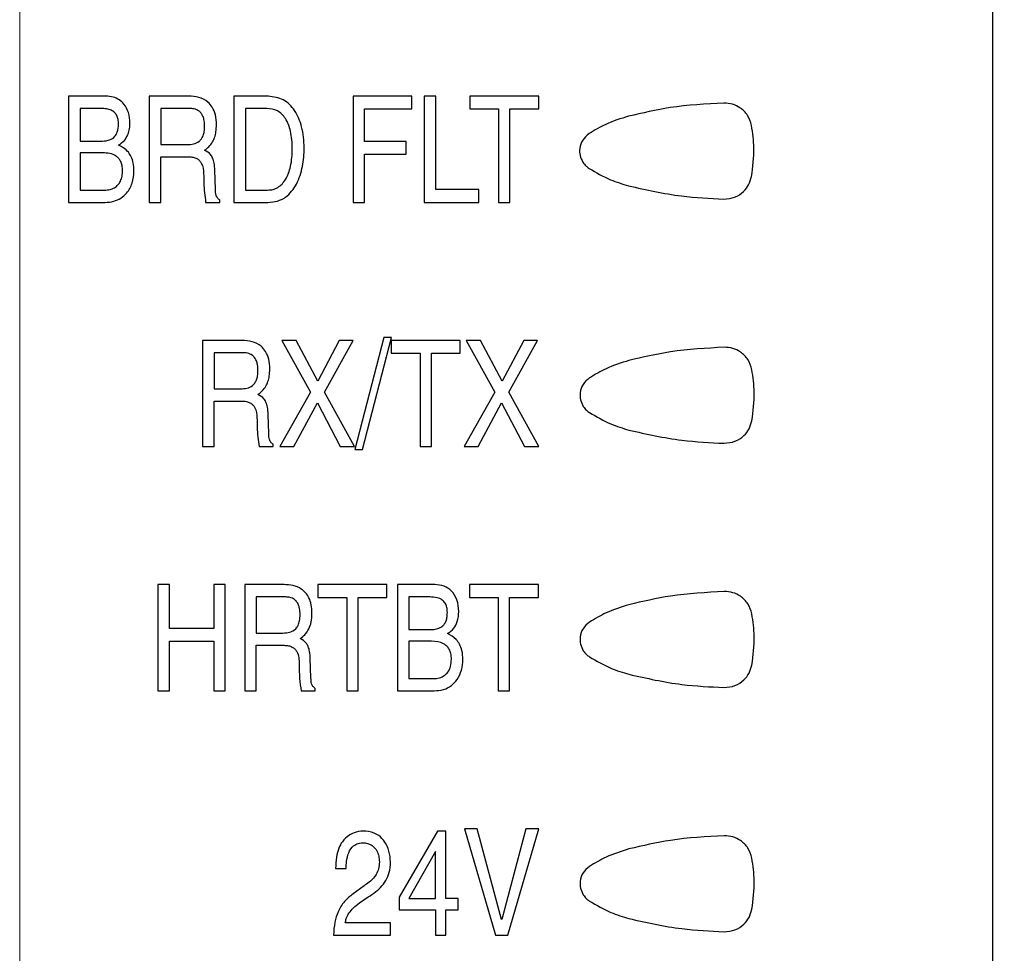
# Model space of a CAD drawing. Units: millimetres. Extents: x 13 to 284, y 13 to 190.
# Drawn here: x 154 to 163, y 122 to 131 of the extents above; entities that cross this region are included whole.
import ezdxf

# ---------------------------------------------------------------- set-up
doc = ezdxf.new("R2010")
doc.units = ezdxf.units.MM
doc.linetypes.add('CENTERX2', pattern=[20.32, 12.7, -2.54, 2.54, -2.54])
doc.layers.add('CENTER', color=1, linetype='Continuous')
doc.layers.add('DIM', color=5, linetype='Continuous')
doc.styles.add('SLDTEXTSTYLE0', font='TXT', dxfattribs={"width": 0.7, "bigfont": 'bigfont'})
doc.dimstyles.new('SLDDIMSTYLE6', dxfattribs={"dimtxt": 3.2, "dimasz": 3, "dimexe": 0, "dimexo": 0.0625, "dimgap": 0.8, "dimtad": 3, "dimdec": 1, "dimlfac": 1.5, "dimrnd": 1e-09, "dimzin": 12, "dimdsep": 46, "dimtxsty": 'SLDTEXTSTYLE0', "dimblk1": 'OPEN30', "dimblk2": 'OPEN30', "dimsah": 1, "dimcen": 0.09, "dimadec": 0, "dimazin": 3, "dimtfac": 1, "dimtdec": 1, "dimtmove": 0, "dimatfit": 0, "dimldrblk": 'OPEN30', "dimfxl": 1, "dimfrac": 2, "dimtolj": 1, "dimtzin": 12, "dimarcsym": 0})

# ---------------------------------------------------------------- blocks, each defined once
blk = doc.blocks.new('_OPEN30')
at = {"color": 0, "linetype": 'ByBlock', "lineweight": -2}
for p, q in [((-1, 0.267949), (0, 0)), ((0, 0), (-1, -0.267949)), ((0, 0), (-1, 0))]:
    blk.add_line(p, q, dxfattribs=at)
blk = doc.blocks.new('_D_7')
at = {"layer": 'DIM'}
for p, q in [((164.0207, 133.2252), (164.0207, 143.3919)), ((168.4541, 117.9585), (168.4541, 143.3919)), ((164.0207, 142.3919), (158.0207, 142.3919)), ((168.4541, 142.3919), (164.0207, 142.3919)), ((168.4541, 142.3919), (179.6689, 142.3919))]:
    blk.add_line(p, q, dxfattribs=at)
at = {"layer": 'DIM', "xscale": 3, "yscale": 3}
blk.add_blockref('_OPEN30', (164.0207, 142.3919, -26.613), dxfattribs=at)
at = {"layer": 'DIM', "xscale": 3, "yscale": 3, "rotation": 180}
blk.add_blockref('_OPEN30', (168.4541, 142.3919, -26.613), dxfattribs=at)
at = {"layer": 'DIM', "insert": (174.0822, 146.5169), "char_height": 3.2, "attachment_point": 1, "style": 'SLDTEXTSTYLE0'}
blk.add_mtext('6.7', dxfattribs=at)

msp = doc.modelspace()

# ---------------------------------------------------------------- linework, layer by layer
at = {"color": 7, "linetype": 'Continuous', "lineweight": 25}
for p, q in [((162.52073477, 120.12519073), (162.52073477, 131.32519073)), ((154.77410934, 129.86583109), (154.44751429, 129.86583109)), ((154.44751429, 129.86583109), (154.44751429, 128.93818172)), ((155.49528266, 129.86583109), (155.15215115, 129.86583109)), ((155.15215115, 129.86583109), (155.15215115, 128.93818172)), ((156.19279966, 129.86583109), (155.89215766, 129.86583109)), ((155.89215766, 129.86583109), (155.89215766, 128.93818172)), ((157.44566605, 129.86583109), (156.93211715, 129.86583109)), ((156.93211715, 129.86583109), (156.93211715, 128.93818172)), ((157.44566605, 129.75466935), (157.44566605, 129.86583109)), ((157.65420917, 129.86583109), (157.55407172, 129.86583109)), ((157.55407172, 129.86583109), (157.55407172, 128.93818172)), ((157.65420917, 129.04934346), (157.65420917, 129.86583109)), ((158.55406811, 129.86583109), (157.95140607, 129.86583109)), ((157.95140607, 129.86583109), (157.95140607, 129.75466935)), ((158.55406811, 129.75466935), (158.55406811, 129.86583109)), ((154.72955277, 129.75857379), (154.54765173, 129.75857379)), ((154.54765173, 129.75857379), (154.54765173, 129.47309021)), ((155.25228859, 129.75857379), (155.25228859, 129.44334755)), ((155.5026322, 129.75857379), (155.25228859, 129.75857379)), ((155.9922951, 129.75857379), (155.9922951, 129.04543902)), ((156.17924895, 129.75857379), (155.9922951, 129.75857379)), ((157.0322546, 129.47044897), (157.0322546, 129.75466935)), ((157.0322546, 129.75466935), (157.44566605, 129.75466935)), ((157.95140607, 129.75466935), (158.20266837, 129.75466935)), ((158.20266837, 129.75466935), (158.20266837, 128.93818172)), ((158.30280581, 129.75466935), (158.55406811, 129.75466935)), ((158.30280581, 128.93818172), (158.30280581, 129.75466935)), ((154.54765173, 129.47309021), (154.72863408, 129.47309021)), ((155.25228859, 129.44334755), (155.48494738, 129.44334755)), ((157.39605668, 129.47044897), (157.0322546, 129.47044897)), ((157.39605668, 129.35940206), (157.39605668, 129.47044897)), ((154.74517054, 129.37100055), (154.54765173, 129.37100055)), ((154.54765173, 129.37100055), (154.54765173, 129.04543902)), ((157.0322546, 129.35940206), (157.39605668, 129.35940206)), ((157.0322546, 128.93818172), (157.0322546, 129.35940206)), ((155.25228859, 128.93818172), (155.25228859, 129.33609024)), ((155.25228859, 129.33609024), (155.49528266, 129.33609024)), ((155.73092719, 129.05186987), (155.72472602, 129.21976085)), ((154.54765173, 129.04543902), (154.761707, 129.04543902)), ((155.9922951, 129.04543902), (156.18659849, 129.04543902)), ((158.03041359, 129.04934346), (157.65420917, 129.04934346)), ((158.03041359, 128.93818172), (158.03041359, 129.04934346)), ((154.44751429, 128.93818172), (154.7667598, 128.93818172)), ((155.15215115, 128.93818172), (155.25228859, 128.93818172)), ((155.64502948, 128.93818172), (155.76813423, 128.93818172)), ((155.76813423, 128.93818172), (155.76813423, 128.95885229)), ((155.89215766, 128.93818172), (156.18866555, 128.93818172)), ((156.93211715, 128.93818172), (157.0322546, 128.93818172)), ((157.55407172, 128.93818172), (158.03041359, 128.93818172)), ((158.20266837, 128.93818172), (158.30280581, 128.93818172)), ((155.96105957, 127.73255159), (155.61792806, 127.73255159)), ((155.61792806, 127.73255159), (155.61792806, 126.80490222)), ((156.43625308, 127.73255159), (156.31039225, 127.73255159)), ((156.31039225, 127.73255159), (156.55935782, 127.28032539)), ((156.62458496, 127.37724741), (156.43625308, 127.73255159)), ((156.8124575, 127.73255159), (156.62458496, 127.37724741)), ((156.68338126, 127.28032539), (156.93234683, 127.73255159)), ((156.93234683, 127.73255159), (156.8124575, 127.73255159)), ((157.20106427, 127.75701177), (156.94658655, 126.7803272)), ((157.01594781, 126.7803272), (157.26904749, 127.75701177)), ((157.26904749, 127.75701177), (157.20106427, 127.75701177)), ((157.86895345, 127.73255159), (157.26652109, 127.73255159)), ((157.26652109, 127.73255159), (157.26652109, 127.62138985)), ((157.86895345, 127.62138985), (157.86895345, 127.73255159)), ((158.04672038, 127.73255159), (157.92040021, 127.73255159)), ((157.92040021, 127.73255159), (158.16959545, 127.28032539)), ((158.23459292, 127.37724741), (158.04672038, 127.73255159)), ((158.42292481, 127.73255159), (158.23459292, 127.37724741)), ((158.29361889, 127.28032539), (158.54281413, 127.73255159)), ((158.54281413, 127.73255159), (158.42292481, 127.73255159)), ((155.71829518, 127.62529429), (155.71829518, 127.31006805)), ((155.96817944, 127.62529429), (155.71829518, 127.62529429)), ((157.26652109, 127.62138985), (157.51755371, 127.62138985)), ((157.51755371, 127.62138985), (157.51755371, 126.80490222)), ((157.61792083, 127.62138985), (157.86895345, 127.62138985)), ((157.61792083, 126.80490222), (157.61792083, 127.62138985)), ((155.71829518, 127.31006805), (155.95072429, 127.31006805)), ((156.55935782, 127.28032539), (156.2938558, 126.80490222)), ((156.94383048, 126.80490222), (156.68338126, 127.28032539)), ((158.16959545, 127.28032539), (157.90386375, 126.80490222)), ((158.55406811, 126.80490222), (158.29361889, 127.28032539)), ((155.71829518, 127.20281074), (155.96105957, 127.20281074)), ((155.71829518, 126.80490222), (155.71829518, 127.20281074)), ((156.41466381, 126.80490222), (156.62045085, 127.18604461)), ((156.62045085, 127.18604461), (156.81980704, 126.80490222)), ((158.02490144, 126.80490222), (158.2304588, 127.18604461)), ((158.2304588, 127.18604461), (158.43004467, 126.80490222)), ((156.1967041, 126.91859037), (156.19050293, 127.08648135)), ((155.61792806, 126.80490222), (155.71829518, 126.80490222)), ((156.11103606, 126.80490222), (156.23391113, 126.80490222)), ((156.23391113, 126.80490222), (156.23391113, 126.82557279)), ((156.2938558, 126.80490222), (156.41466381, 126.80490222)), ((156.81980704, 126.80490222), (156.94383048, 126.80490222)), ((156.94658655, 126.7803272), (157.01594781, 126.7803272)), ((157.51755371, 126.80490222), (157.61792083, 126.80490222)), ((157.90386375, 126.80490222), (158.02490144, 126.80490222)), ((158.43004467, 126.80490222), (158.55406811, 126.80490222)), ((155.32803367, 125.59920422), (155.22789623, 125.59920422)), ((155.22789623, 125.59920422), (155.22789623, 124.67155484)), ((155.32803367, 125.21542058), (155.32803367, 125.59920422)), ((155.8158592, 125.59920422), (155.71572175, 125.59920422)), ((155.71572175, 125.59920422), (155.71572175, 125.21542058)), ((155.8158592, 124.67155484), (155.8158592, 125.59920422)), ((155.98627659, 125.59920422), (155.98627659, 124.67155484)), ((156.3294081, 125.59920422), (155.98627659, 125.59920422)), ((157.22834834, 125.59920422), (156.62591598, 125.59920422)), ((156.62591598, 125.59920422), (156.62591598, 125.48804247)), ((157.22834834, 125.48804247), (157.22834834, 125.59920422)), ((157.64681261, 125.59920422), (157.32021756, 125.59920422)), ((157.32021756, 125.59920422), (157.32021756, 124.67155484)), ((158.55080566, 125.59920422), (157.9483733, 125.59920422)), ((157.9483733, 125.59920422), (157.9483733, 125.48804247)), ((158.55080566, 125.48804247), (158.55080566, 125.59920422)), ((156.08641403, 125.49194691), (156.08641403, 125.17672067)), ((156.33675763, 125.49194691), (156.08641403, 125.49194691)), ((156.62591598, 125.48804247), (156.8769486, 125.48804247)), ((156.8769486, 125.48804247), (156.8769486, 124.67155484)), ((156.97731572, 125.48804247), (157.22834834, 125.48804247)), ((156.97731572, 124.67155484), (156.97731572, 125.48804247)), ((157.60225604, 125.49194691), (157.420355, 125.49194691)), ((157.420355, 125.49194691), (157.420355, 125.20646333)), ((157.9483733, 125.48804247), (158.19940592, 125.48804247)), ((158.19940592, 125.48804247), (158.19940592, 124.67155484)), ((158.29977304, 124.67155484), (158.29977304, 125.48804247)), ((158.29977304, 125.48804247), (158.55080566, 125.48804247)), ((155.71572175, 125.21542058), (155.32803367, 125.21542058)), ((156.08641403, 125.17672067), (156.31907281, 125.17672067)), ((157.420355, 125.20646333), (157.60133735, 125.20646333)), ((155.32803367, 124.67155484), (155.32803367, 125.10437367)), ((155.32803367, 125.10437367), (155.71572175, 125.10437367)), ((155.71572175, 125.10437367), (155.71572175, 124.67155484)), ((156.08641403, 125.06946337), (156.3294081, 125.06946337)), ((156.08641403, 124.67155484), (156.08641403, 125.06946337)), ((157.61787381, 125.10437367), (157.420355, 125.10437367)), ((157.420355, 125.10437367), (157.420355, 124.77881214)), ((156.56505263, 124.78524299), (156.55885145, 124.95313398)), ((157.420355, 124.77881214), (157.63441027, 124.77881214)), ((155.22789623, 124.67155484), (155.32803367, 124.67155484)), ((155.71572175, 124.67155484), (155.8158592, 124.67155484)), ((155.98627659, 124.67155484), (156.08641403, 124.67155484)), ((156.47915491, 124.67155484), (156.60225966, 124.67155484)), ((156.60225966, 124.67155484), (156.60225966, 124.69222541)), ((156.8769486, 124.67155484), (156.97731572, 124.67155484)), ((157.32021756, 124.67155484), (157.63946307, 124.67155484)), ((158.19940592, 124.67155484), (158.29977304, 124.67155484)), ((157.66886122, 123.44646984), (157.33583532, 122.8702202)), ((157.74419397, 123.44646984), (157.66886122, 123.44646984)), ((157.74419397, 122.85735851), (157.74419397, 123.44646984)), ((158.01773456, 123.46587721), (157.90611346, 123.46587721)), ((157.90611346, 123.46587721), (158.17689797, 122.53822783)), ((158.22972276, 122.67511296), (158.01773456, 123.46587721)), ((158.4414813, 123.46587721), (158.23156015, 122.67511296)), ((158.28346625, 122.53822783), (158.55402109, 123.46587721)), ((158.55402109, 123.46587721), (158.4414813, 123.46587721)), ((157.6511764, 123.26950677), (157.41966598, 122.85735851)), ((157.65324345, 123.26950677), (157.6511764, 123.26950677)), ((157.65324345, 122.85735851), (157.65324345, 123.26950677)), ((156.78025626, 123.12090832), (156.87120678, 123.12090832)), ((157.02830313, 122.96840542), (156.93207013, 122.89869966)), ((156.98902904, 122.81980697), (157.0643618, 122.8714834)), ((157.33583532, 122.8702202), (157.33583532, 122.75917329)), ((157.41966598, 122.85735851), (157.65324345, 122.85735851)), ((157.85076226, 122.85735851), (157.74419397, 122.85735851)), ((157.85076226, 122.75917329), (157.85076226, 122.85735851)), ((157.33583532, 122.75917329), (157.65324345, 122.75917329)), ((157.65324345, 122.75917329), (157.65324345, 122.53822783)), ((157.74419397, 122.53822783), (157.74419397, 122.75917329)), ((157.74419397, 122.75917329), (157.85076226, 122.75917329)), ((157.25866518, 122.64548514), (156.86408691, 122.64548514)), ((157.25866518, 122.53822783), (157.25866518, 122.64548514)), ((158.23156015, 122.67511296), (158.22972276, 122.67511296)), ((156.76165274, 122.53822783), (157.25866518, 122.53822783)), ((157.65324345, 122.53822783), (157.74419397, 122.53822783)), ((158.17689797, 122.53822783), (158.28346625, 122.53822783))]:
    msp.add_line(p, q, dxfattribs=at)
for points, knots in [([(154.88481174, 129.43817991), (154.90263157, 129.45100054), (154.93646871, 129.47534497), (154.96675046, 129.52821938), (154.98137454, 129.58070423), (154.98629853, 129.64577445), (154.97621782, 129.72111432), (154.94039331, 129.79145044), (154.89106232, 129.83612037), (154.83640183, 129.86153413), (154.79561499, 129.86434762), (154.77410934, 129.86583109)], [0, 0, 0, 0, 0.1123263475, 0.213290595, 0.3075159971, 0.3925990043, 0.5494475435, 0.6949619152, 0.7900383667, 0.8892936741, 1, 1, 1, 1]), ([(155.63584256, 129.39419752), (155.64832404, 129.40380338), (155.67513356, 129.42443621), (155.70507743, 129.46276751), (155.72527082, 129.50777676), (155.73693829, 129.55833956), (155.74098333, 129.62486537), (155.73452989, 129.69835299), (155.70791923, 129.76767615), (155.65942526, 129.82419741), (155.58505594, 129.86060138), (155.52550117, 129.86407072), (155.49528266, 129.86583109)], [0, 0, 0, 0, 0.0722094385, 0.1551018175, 0.2201650734, 0.2975712576, 0.3920995157, 0.5256391632, 0.6335687613, 0.727495349, 0.8617292479, 1, 1, 1, 1]), ([(156.18866555, 128.93818172), (156.21697501, 128.94029118), (156.27086814, 128.94430699), (156.3660802, 128.99157417), (156.44924883, 129.09819338), (156.49529636, 129.25194403), (156.51039044, 129.42190103), (156.49351239, 129.59067098), (156.43391244, 129.73912661), (156.32942064, 129.84679698), (156.23828533, 129.859494), (156.19279966, 129.86583109)], [0, 0, 0, 0, 0.06778851621, 0.12905000062, 0.25000483009, 0.38041910225, 0.51116820243, 0.65928602729, 0.78399514263, 0.89219188198, 1, 1, 1, 1]), ([(160.17137207, 129.80600127), (160.01410036, 129.79756691), (159.73309249, 129.78249668), (159.4591866, 129.71868761), (159.33857766, 129.69059057)], [0, 0, 0, 0, 0.5596701393, 1, 1, 1, 1]), ([(160.4129881, 129.61009017), (160.40342133, 129.64078555), (160.38453728, 129.7013758), (160.31978123, 129.76397566), (160.24657653, 129.80072742), (160.19667806, 129.80422664), (160.17137207, 129.80600127)], [0, 0, 0, 0, 0.2827184464, 0.5580639071, 0.7758722371, 1, 1, 1, 1]), ([(154.72863408, 129.47309021), (154.75042954, 129.47399386), (154.79054047, 129.47565688), (154.84593332, 129.50137091), (154.87971176, 129.55538973), (154.88517668, 129.61229363), (154.88184337, 129.66159282), (154.87054601, 129.69672202), (154.84944529, 129.72515568), (154.81803668, 129.74517165), (154.77692049, 129.75686528), (154.74636446, 129.75796741), (154.72955277, 129.75857379)], [0, 0, 0, 0, 0.1347867805, 0.2480527454, 0.3628287223, 0.5121264299, 0.5954767684, 0.6688538849, 0.7378739664, 0.8107183284, 0.8958587164, 1, 1, 1, 1]), ([(155.48494738, 129.44334755), (155.50327057, 129.44409283), (155.53951933, 129.44556722), (155.58287389, 129.46485728), (155.60922996, 129.49280272), (155.62459713, 129.52211418), (155.63409764, 129.55993942), (155.63682728, 129.60407786), (155.6340271, 129.64834302), (155.62419434, 129.68656848), (155.60873378, 129.71522694), (155.58376406, 129.74082141), (155.54661656, 129.75687719), (155.51664958, 129.7580331), (155.5026322, 129.75857379)], [0, 0, 0, 0, 0.11249150275, 0.22254185246, 0.28081799496, 0.34629947075, 0.42410871714, 0.51926711591, 0.61771610316, 0.69624182956, 0.76051072315, 0.81591053018, 0.9138901141, 1, 1, 1, 1]), ([(156.18659849, 129.04543902), (156.20232602, 129.04652607), (156.23327193, 129.04866498), (156.27665958, 129.06759711), (156.31427333, 129.09778793), (156.35852349, 129.15678788), (156.39457474, 129.26251326), (156.4055186, 129.40654076), (156.39457678, 129.55017771), (156.35285099, 129.66761186), (156.27635119, 129.74650768), (156.21146462, 129.75457061), (156.17924895, 129.75857379)], [0, 0, 0, 0, 0.05045722206, 0.09928103092, 0.14961734908, 0.20431530558, 0.33463319265, 0.50199449106, 0.66766033613, 0.79485115423, 0.8981452474, 1, 1, 1, 1]), ([(159.33857766, 129.69059057), (159.27099704, 129.66958224), (159.15019515, 129.63202938), (159.04181624, 129.56705689), (158.99406811, 129.53843219)], [0, 0, 0, 0, 0.5594333656, 1, 1, 1, 1]), ([(160.4129881, 129.16372063), (160.4241859, 129.24710607), (160.44419675, 129.39611861), (160.42253029, 129.54466734), (160.4129881, 129.61009017)], [0, 0, 0, 0, 0.55958673496, 1, 1, 1, 1]), ([(158.99406811, 129.53843219), (158.9733818, 129.52092811), (158.93267893, 129.48648668), (158.90944908, 129.41416414), (158.91145638, 129.34533927), (158.93058875, 129.30792925), (158.94032462, 129.28889244)], [0, 0, 0, 0, 0.2835017262, 0.5578245557, 0.7749905514, 1, 1, 1, 1]), ([(154.7667598, 128.93818172), (154.79235285, 128.93992282), (154.84093776, 128.94322807), (154.90624532, 128.97285438), (154.96555737, 129.02488776), (155.00937283, 129.10717077), (155.0219716, 129.20001377), (155.01559695, 129.27803871), (154.99828448, 129.33389355), (154.96950037, 129.38024664), (154.93047118, 129.41460101), (154.89890874, 129.43090011), (154.88481174, 129.43817991)], [0, 0, 0, 0, 0.1096455373, 0.208147103, 0.3022014551, 0.4450720858, 0.5981857362, 0.6993707869, 0.7801873579, 0.847334454, 0.9318136938, 1, 1, 1, 1]), ([(154.761707, 129.04543902), (154.77781177, 129.04632338), (154.80803407, 129.04798296), (154.84907168, 129.06407145), (154.88110656, 129.09002933), (154.90348174, 129.12514298), (154.91636011, 129.16771105), (154.92002486, 129.21327844), (154.91668363, 129.25676505), (154.90524606, 129.29344082), (154.88698803, 129.32193003), (154.85577771, 129.34946801), (154.80671372, 129.36837369), (154.76584762, 129.37011798), (154.74517054, 129.37100055)], [0, 0, 0, 0, 0.0910220603, 0.1708124661, 0.2454427228, 0.3212190542, 0.4033447693, 0.4952787933, 0.5791525698, 0.6493362669, 0.7109398877, 0.7686064456, 0.882921428, 1, 1, 1, 1]), ([(155.72472602, 129.21976085), (155.72350057, 129.24054598), (155.7213766, 129.27657095), (155.70905464, 129.32276783), (155.68502484, 129.36627684), (155.65527013, 129.38316853), (155.63584256, 129.39419752)], [0, 0, 0, 0, 0.2995777087, 0.5192308483, 0.686094198, 1, 1, 1, 1]), ([(155.49528266, 129.33609024), (155.50875824, 129.33547119), (155.53329269, 129.3343441), (155.56600655, 129.32297424), (155.5904971, 129.30525988), (155.6210285, 129.26405487), (155.62908276, 129.19240718), (155.62722244, 129.0778167), (155.63789239, 128.99414761), (155.64502948, 128.93818172)], [0, 0, 0, 0, 0.0845561133, 0.1539479051, 0.214577558, 0.2721339082, 0.471670445, 0.6466027022, 1, 1, 1, 1]), ([(158.94032462, 129.28889244), (158.94878277, 129.27723282), (158.9638657, 129.25644093), (158.98485092, 129.24172664), (158.99406811, 129.23526378)], [0, 0, 0, 0, 0.56077682197, 1, 1, 1, 1]), ([(158.99406811, 129.23526378), (159.05522216, 129.19949155), (159.16442969, 129.13561029), (159.28536411, 129.09890982), (159.33857766, 129.08276089)], [0, 0, 0, 0, 0.5599801471, 1, 1, 1, 1]), ([(160.17137207, 128.96757986), (160.20343347, 128.97056717), (160.2666928, 128.97646134), (160.34136016, 129.02700764), (160.39236908, 129.09115711), (160.40604973, 129.13930277), (160.4129881, 129.16372063)], [0, 0, 0, 0, 0.2828814527, 0.5581444011, 0.7759056333, 1, 1, 1, 1]), ([(155.76813423, 128.95885229), (155.7607269, 128.9645377), (155.74671154, 128.97529505), (155.73120921, 129.00794884), (155.73104147, 129.0340721), (155.73092719, 129.05186987)], [0, 0, 0, 0, 0.2632155233, 0.4980291264, 1, 1, 1, 1]), ([(159.33857766, 129.08276089), (159.49231728, 129.04822725), (159.76686162, 128.98655794), (160.04776796, 128.9733789), (160.17137207, 128.96757986)], [0, 0, 0, 0, 0.5599810391, 1, 1, 1, 1]), ([(156.10161947, 127.26091802), (156.11410095, 127.27052388), (156.14091047, 127.29115671), (156.17085434, 127.32948801), (156.19104773, 127.37449726), (156.2027152, 127.42506005), (156.20676024, 127.49158587), (156.2003068, 127.56507349), (156.17369614, 127.63439665), (156.12520217, 127.69091791), (156.05083285, 127.72732188), (155.99127808, 127.73079122), (155.96105957, 127.73255159)], [0, 0, 0, 0, 0.0722094385, 0.1551018175, 0.2201650734, 0.2975712576, 0.3920995157, 0.5256391632, 0.6335687613, 0.727495349, 0.8617292479, 1, 1, 1, 1]), ([(155.95072429, 127.31006805), (155.96907978, 127.31080962), (156.00535768, 127.31227527), (156.04874069, 127.33157009), (156.07506824, 127.35952608), (156.09040468, 127.38883918), (156.09987952, 127.42666282), (156.10260401, 127.47079859), (156.09979932, 127.51506684), (156.08993815, 127.55329542), (156.07443743, 127.58195406), (156.04940843, 127.60754637), (156.01221062, 127.6235933), (155.98220841, 127.62475233), (155.96817944, 127.62529429)], [0, 0, 0, 0, 0.112640347, 0.2226228922, 0.2808375779, 0.3462630555, 0.4240263554, 0.5191419388, 0.6175496896, 0.696055465, 0.7603331822, 0.8157696611, 0.913854247, 1, 1, 1, 1]), ([(160.174594, 127.67268331), (160.01732229, 127.66424895), (159.73631442, 127.64917871), (159.46240853, 127.58536965), (159.34179959, 127.55727261)], [0, 0, 0, 0, 0.55967013928, 1, 1, 1, 1]), ([(160.41621003, 127.47677221), (160.40664326, 127.50746759), (160.38775921, 127.56805783), (160.32300316, 127.6306577), (160.24979846, 127.66740946), (160.19989999, 127.67090868), (160.174594, 127.67268331)], [0, 0, 0, 0, 0.2827184464, 0.5580639071, 0.7758722371, 1, 1, 1, 1]), ([(159.34179959, 127.55727261), (159.27421898, 127.53626428), (159.15341708, 127.49871142), (159.04503817, 127.43373893), (158.99729004, 127.40511423)], [0, 0, 0, 0, 0.5594333656, 1, 1, 1, 1]), ([(160.41621003, 127.03040267), (160.42740784, 127.11378811), (160.44741868, 127.26280065), (160.42575223, 127.41134938), (160.41621003, 127.47677221)], [0, 0, 0, 0, 0.559586735, 1, 1, 1, 1]), ([(158.99729004, 127.40511423), (158.97660373, 127.38761015), (158.93590086, 127.35316871), (158.91267102, 127.28084617), (158.91467832, 127.21202131), (158.93381068, 127.17461128), (158.94354655, 127.15557448)], [0, 0, 0, 0, 0.28350172616, 0.55782455565, 0.77499055141, 1, 1, 1, 1]), ([(155.96105957, 127.20281074), (155.97453516, 127.20219169), (155.99906962, 127.2010646), (156.03178339, 127.18969474), (156.05627426, 127.17198039), (156.08680366, 127.13077529), (156.09488403, 127.05912905), (156.09289052, 126.94452439), (156.10376306, 126.86086482), (156.11103606, 126.80490222)], [0, 0, 0, 0, 0.0845516174, 0.1539397196, 0.2145661487, 0.2721194387, 0.4716453659, 0.6465664736, 1, 1, 1, 1]), ([(156.19050293, 127.08648135), (156.1892809, 127.10726583), (156.18716305, 127.1432864), (156.17488884, 127.18948113), (156.1508956, 127.23303718), (156.12109099, 127.24990087), (156.10161947, 127.26091802)], [0, 0, 0, 0, 0.2995024449, 0.5190533228, 0.6857948479, 1, 1, 1, 1]), ([(158.94354655, 127.15557448), (158.95200471, 127.14391486), (158.96708763, 127.12312297), (158.98807285, 127.10840868), (158.99729004, 127.10194582)], [0, 0, 0, 0, 0.560776822, 1, 1, 1, 1]), ([(158.99729004, 127.10194582), (159.05844409, 127.06617359), (159.16765162, 127.00229233), (159.28858604, 126.96559186), (159.34179959, 126.94944293)], [0, 0, 0, 0, 0.5599801471, 1, 1, 1, 1]), ([(160.174594, 126.8342619), (160.2066554, 126.83724921), (160.26991473, 126.84314338), (160.3445821, 126.89368968), (160.39559101, 126.95783915), (160.40927166, 127.00598481), (160.41621003, 127.03040267)], [0, 0, 0, 0, 0.2828814527, 0.5581444011, 0.7759056333, 1, 1, 1, 1]), ([(159.34179959, 126.94944293), (159.49553921, 126.91490929), (159.77008355, 126.85323998), (160.05098989, 126.84006093), (160.174594, 126.8342619)], [0, 0, 0, 0, 0.5599810391, 1, 1, 1, 1]), ([(156.23391113, 126.82557279), (156.22651287, 126.83125772), (156.21251458, 126.84201422), (156.19712136, 126.87469692), (156.19687322, 126.90079966), (156.1967041, 126.91859037)], [0, 0, 0, 0, 0.2630519374, 0.4977221118, 1, 1, 1, 1]), ([(156.57332086, 125.3497793), (156.57222956, 125.37471303), (156.57023188, 125.42035572), (156.5508025, 125.48163378), (156.52059061, 125.52876045), (156.47416813, 125.5685012), (156.40853394, 125.59505476), (156.35603745, 125.59780774), (156.3294081, 125.59920422)], [0, 0, 0, 0, 0.1877296399, 0.3436505255, 0.4791315114, 0.6048395968, 0.799551097, 1, 1, 1, 1]), ([(157.85673376, 125.36528223), (157.85387138, 125.39930014), (157.84836618, 125.46472661), (157.79938217, 125.54396989), (157.72752982, 125.59192028), (157.67474664, 125.59668344), (157.64681261, 125.59920422)], [0, 0, 0, 0, 0.28816798, 0.5542320079, 0.7640897162, 1, 1, 1, 1]), ([(156.46996799, 125.33691761), (156.46927697, 125.35462157), (156.46804838, 125.38609839), (156.45560106, 125.42730491), (156.43667804, 125.45676828), (156.40943804, 125.47875825), (156.3749328, 125.4906267), (156.34895968, 125.49152493), (156.33675763, 125.49194691)], [0, 0, 0, 0, 0.2261961525, 0.4021664082, 0.5444350332, 0.6678809675, 0.8439719818, 1, 1, 1, 1]), ([(157.75636665, 125.35621015), (157.75567582, 125.37116956), (157.75438241, 125.39917789), (157.73960955, 125.43779595), (157.71017236, 125.46942291), (157.66198947, 125.48938007), (157.62376636, 125.49102258), (157.60225604, 125.49194691)], [0, 0, 0, 0, 0.1899657882, 0.3556705437, 0.5148381345, 0.7269717949, 1, 1, 1, 1]), ([(160.174594, 125.53937439), (160.01732229, 125.53094003), (159.73631442, 125.5158698), (159.46240853, 125.45206073), (159.34179959, 125.42396369)], [0, 0, 0, 0, 0.5596701393, 1, 1, 1, 1]), ([(160.41621003, 125.34346329), (160.40664326, 125.37415867), (160.38775921, 125.43474892), (160.32300316, 125.49734878), (160.24979846, 125.53410054), (160.19989999, 125.53759976), (160.174594, 125.53937439)], [0, 0, 0, 0, 0.2827184464, 0.5580639071, 0.7758722371, 1, 1, 1, 1]), ([(159.34179959, 125.42396369), (159.27421898, 125.40295537), (159.15341708, 125.3654025), (159.04503817, 125.30043002), (158.99729004, 125.27180531)], [0, 0, 0, 0, 0.5594333656, 1, 1, 1, 1]), ([(156.31907281, 125.17672067), (156.33959916, 125.17759944), (156.38030816, 125.17934227), (156.42874172, 125.20600341), (156.4547357, 125.24477328), (156.46797767, 125.28704551), (156.46925534, 125.31906043), (156.46996799, 125.33691761)], [0, 0, 0, 0, 0.2424556529, 0.4808517049, 0.6206298603, 0.7883961579, 1, 1, 1, 1]), ([(156.46996799, 125.12757064), (156.48403533, 125.13847528), (156.51463403, 125.16219461), (156.54890667, 125.21157817), (156.57018422, 125.27655425), (156.57219068, 125.32339516), (156.57332086, 125.3497793)], [0, 0, 0, 0, 0.20799155033, 0.45241487613, 0.69156099566, 1, 1, 1, 1]), ([(157.60133735, 125.20646333), (157.61800691, 125.2070556), (157.64911193, 125.20816076), (157.6922245, 125.22098012), (157.72411203, 125.24441143), (157.74385376, 125.27598727), (157.75474798, 125.31340563), (157.75579443, 125.34107818), (157.75636665, 125.35621015)], [0, 0, 0, 0, 0.2009280666, 0.3749272583, 0.5349672385, 0.6665468234, 0.8176603611, 1, 1, 1, 1]), ([(157.75751501, 125.17155303), (157.77711997, 125.18606059), (157.81425859, 125.21354295), (157.85008351, 125.28324468), (157.85428595, 125.335086), (157.85673376, 125.36528223)], [0, 0, 0, 0, 0.3182667063, 0.6029079425, 1, 1, 1, 1]), ([(160.41621003, 124.89709376), (160.42740784, 124.9804792), (160.44741868, 125.12949173), (160.42575223, 125.27804046), (160.41621003, 125.34346329)], [0, 0, 0, 0, 0.55958673496, 1, 1, 1, 1]), ([(158.99729004, 125.27180531), (158.97660373, 125.25430123), (158.93590086, 125.2198598), (158.91267102, 125.14753726), (158.91467832, 125.07871239), (158.93381068, 125.04130237), (158.94354655, 125.02226556)], [0, 0, 0, 0, 0.2835017262, 0.5578245557, 0.7749905514, 1, 1, 1, 1]), ([(157.89164406, 124.94543993), (157.89038593, 124.97152104), (157.88814536, 125.01796802), (157.86618939, 125.07787983), (157.82629528, 125.13353854), (157.78448595, 125.15664634), (157.75751501, 125.17155303)], [0, 0, 0, 0, 0.2785151608, 0.4959983097, 0.6748717347, 1, 1, 1, 1]), ([(156.3294081, 125.06946337), (156.34288393, 125.06884372), (156.36741885, 125.06771554), (156.40012979, 125.05635243), (156.42462953, 125.0386169), (156.4472406, 125.00814171), (156.46045084, 124.96152741), (156.46127838, 124.92347495), (156.46169976, 124.90409878)], [0, 0, 0, 0, 0.1652603942, 0.3008829343, 0.4193803432, 0.5318711468, 0.7616306678, 1, 1, 1, 1]), ([(156.55885145, 124.95313398), (156.557626, 124.9739191), (156.55550203, 125.00994407), (156.54318008, 125.05614095), (156.51915027, 125.09964997), (156.48939556, 125.11654165), (156.46996799, 125.12757064)], [0, 0, 0, 0, 0.2995777087, 0.5192308483, 0.686094198, 1, 1, 1, 1]), ([(157.79150662, 124.94808117), (157.79070288, 124.96451041), (157.78923742, 124.99446552), (157.77460368, 125.03429746), (157.75211394, 125.06377392), (157.70313932, 125.09851412), (157.65470507, 125.10184258), (157.61787381, 125.10437367)], [0, 0, 0, 0, 0.1845072967, 0.33640852, 0.4698652011, 0.5968652132, 1, 1, 1, 1]), ([(158.94354655, 125.02226556), (158.95200471, 125.01060595), (158.96708763, 124.98981405), (158.98807285, 124.97509976), (158.99729004, 124.96863691)], [0, 0, 0, 0, 0.56077682197, 1, 1, 1, 1]), ([(158.99729004, 124.96863691), (159.05844409, 124.93286467), (159.16765162, 124.86898341), (159.28858604, 124.83228295), (159.34179959, 124.81613401)], [0, 0, 0, 0, 0.55998014713, 1, 1, 1, 1]), ([(156.46169976, 124.90409878), (156.46221367, 124.86238303), (156.46317327, 124.78448879), (156.47408629, 124.70737215), (156.47915491, 124.67155484)], [0, 0, 0, 0, 0.5355436138, 1, 1, 1, 1]), ([(157.63441027, 124.77881214), (157.65230337, 124.77989695), (157.68574642, 124.78192449), (157.73054169, 124.80221585), (157.76553382, 124.83694736), (157.78804432, 124.8876074), (157.79030052, 124.92701502), (157.79150662, 124.94808117)], [0, 0, 0, 0, 0.2042113287, 0.3816805011, 0.5499677511, 0.7594261203, 1, 1, 1, 1]), ([(157.63946307, 124.67155484), (157.66793346, 124.67371268), (157.72185204, 124.67779931), (157.79294761, 124.71485387), (157.848115, 124.77313909), (157.88501579, 124.85260114), (157.88938804, 124.91384095), (157.89164406, 124.94543993)], [0, 0, 0, 0, 0.2035937713, 0.3855755576, 0.5611131342, 0.773539825, 1, 1, 1, 1]), ([(160.174594, 124.70095299), (160.2066554, 124.7039403), (160.26991473, 124.70983446), (160.3445821, 124.76038076), (160.39559101, 124.82453023), (160.40927166, 124.87267589), (160.41621003, 124.89709376)], [0, 0, 0, 0, 0.2828814527, 0.5581444011, 0.7759056333, 1, 1, 1, 1]), ([(159.34179959, 124.81613401), (159.49553921, 124.78160037), (159.77008355, 124.71993106), (160.05098989, 124.70675202), (160.174594, 124.70095299)], [0, 0, 0, 0, 0.5599810391, 1, 1, 1, 1]), ([(156.60225966, 124.69222541), (156.59485234, 124.69791082), (156.58083697, 124.70866818), (156.56533464, 124.74132196), (156.5651669, 124.76744522), (156.56505263, 124.78524299)], [0, 0, 0, 0, 0.2632155233, 0.4980291264, 1, 1, 1, 1]), ([(157.0643618, 122.8714834), (157.10772992, 122.90044544), (157.19395432, 122.95802769), (157.25755428, 123.08584344), (157.26125095, 123.201732), (157.24457746, 123.29294376), (157.20308402, 123.36878921), (157.13632956, 123.42750482), (157.04867719, 123.4518154), (156.96327424, 123.44226092), (156.89075105, 123.4114042), (156.83865578, 123.3601503), (156.80419677, 123.29301754), (156.78358383, 123.21369673), (156.78144426, 123.15403533), (156.78025626, 123.12090832)], [0, 0, 0, 0, 0.1250515627, 0.248627231, 0.327108596, 0.403760254, 0.4709434987, 0.5329107159, 0.6146331089, 0.6830489373, 0.7381971145, 0.8029773981, 0.8555125538, 0.919773276, 1, 1, 1, 1]), ([(156.87120678, 123.12090832), (156.87236287, 123.14149611), (156.87494138, 123.18741466), (156.88978641, 123.25735397), (156.92607734, 123.31598792), (156.97848389, 123.3425613), (157.02431306, 123.34618958), (157.06606432, 123.33905626), (157.10391735, 123.32018352), (157.1352556, 123.28649501), (157.15520242, 123.2408035), (157.16353679, 123.18778572), (157.1604235, 123.11564524), (157.11805646, 123.02869759), (157.05859717, 122.98875557), (157.02830313, 122.96840542)], [0, 0, 0, 0, 0.0766672261, 0.17099687, 0.264802615, 0.3205301397, 0.3832809284, 0.4327161912, 0.4766131421, 0.5383492099, 0.5995571924, 0.659523248, 0.7367577552, 0.8658801919, 1, 1, 1, 1]), ([(160.174594, 123.40605643), (160.01732229, 123.39762207), (159.73631442, 123.38255184), (159.46240853, 123.31874277), (159.34179959, 123.29064573)], [0, 0, 0, 0, 0.5596701393, 1, 1, 1, 1]), ([(160.41621003, 123.21014533), (160.40664326, 123.24084071), (160.38775921, 123.30143096), (160.32300316, 123.36403082), (160.24979846, 123.40078258), (160.19989999, 123.4042818), (160.174594, 123.40605643)], [0, 0, 0, 0, 0.2827184464, 0.5580639071, 0.7758722371, 1, 1, 1, 1]), ([(159.34179959, 123.29064573), (159.27421898, 123.26963741), (159.15341708, 123.23208454), (159.04503817, 123.16711206), (158.99729004, 123.13848735)], [0, 0, 0, 0, 0.5594333656, 1, 1, 1, 1]), ([(160.41621003, 122.7637758), (160.42740784, 122.84716123), (160.44741868, 122.99617377), (160.42575223, 123.1447225), (160.41621003, 123.21014533)], [0, 0, 0, 0, 0.55958673496, 1, 1, 1, 1]), ([(158.99729004, 123.13848735), (158.97660373, 123.12098327), (158.93590086, 123.08654184), (158.91267102, 123.0142193), (158.91467832, 122.94539443), (158.93381068, 122.90798441), (158.94354655, 122.8889476)], [0, 0, 0, 0, 0.2835017262, 0.5578245557, 0.7749905514, 1, 1, 1, 1]), ([(156.93207013, 122.89869966), (156.90606369, 122.8773091), (156.8527055, 122.83342144), (156.79979884, 122.74592106), (156.76866982, 122.6453019), (156.7641237, 122.57593231), (156.76165274, 122.53822783)], [0, 0, 0, 0, 0.2426470256, 0.4978461187, 0.727064138, 1, 1, 1, 1]), ([(156.86408691, 122.64548514), (156.86654277, 122.65796839), (156.8725441, 122.68847352), (156.89690054, 122.73281057), (156.93596221, 122.77984702), (156.97004401, 122.80551102), (156.98902904, 122.81980697)], [0, 0, 0, 0, 0.1724727357, 0.4214689471, 0.6777332661, 1, 1, 1, 1]), ([(158.94354655, 122.8889476), (158.95200471, 122.87728798), (158.96708763, 122.85649609), (158.98807285, 122.8417818), (158.99729004, 122.83531894)], [0, 0, 0, 0, 0.56077682197, 1, 1, 1, 1]), ([(158.99729004, 122.83531894), (159.05844409, 122.79954671), (159.16765162, 122.73566545), (159.28858604, 122.69896498), (159.34179959, 122.68281605)], [0, 0, 0, 0, 0.5599801471, 1, 1, 1, 1]), ([(160.174594, 122.56763503), (160.2066554, 122.57062233), (160.26991473, 122.5765165), (160.3445821, 122.6270628), (160.39559101, 122.69121227), (160.40927166, 122.73935793), (160.41621003, 122.7637758)], [0, 0, 0, 0, 0.2828814527, 0.5581444011, 0.7759056333, 1, 1, 1, 1]), ([(159.34179959, 122.68281605), (159.49553921, 122.64828241), (159.77008355, 122.5866131), (160.05098989, 122.57343406), (160.174594, 122.56763503)], [0, 0, 0, 0, 0.5599810391, 1, 1, 1, 1])]:
    msp.add_open_spline(points, degree=3, knots=knots, dxfattribs=at)
at = {"layer": 'CENTER', "linetype": 'CENTERX2', "lineweight": 18}
msp.add_line((154.02073477, 134.22519073), (154.02073477, 61.21689436), dxfattribs=at)

# ---------------------------------------------------------------- dimensions: what is measured, and where the dimension line sits
at = {"layer": 'DIM'}
dim = msp.add_linear_dim(base=(164.0207347742, 142.3918573965), p1=(168.4540681075, 116.9585240632), p2=(164.0207347742, 132.2251907298), dimstyle='SLDDIMSTYLE6', dxfattribs=at)
dim.commit()
dim.dimension.update_dxf_attribs({"geometry": '_D_7', "text_midpoint": (176.8755198654, 142.3918573965), "dimtype": 160})

doc.saveas('drawing.dxf')
